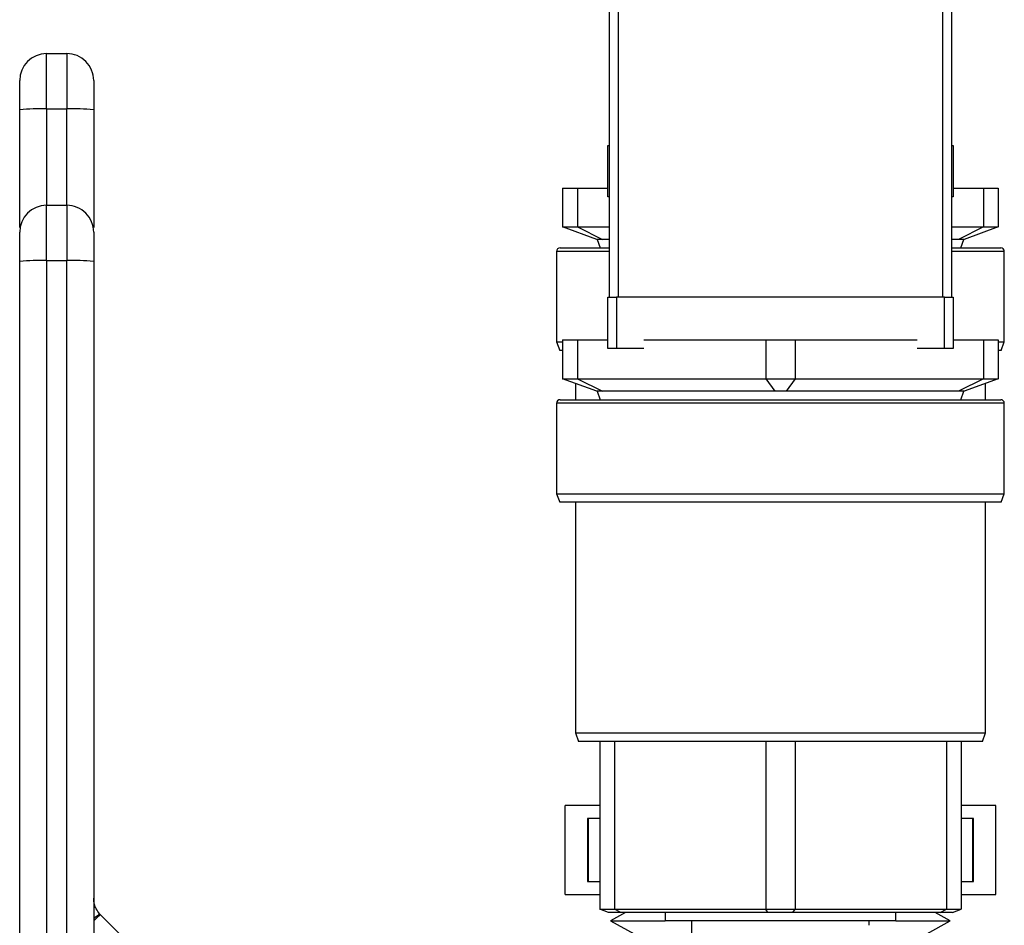
# Model space of a CAD drawing. Units: inches. Extents: x 0.4 to 10.6, y 0.4 to 8.1.
# Drawn here: x 7.2 to 7.3, y 2.9 to 3 of the extents above; entities that cross this region are included whole.
import ezdxf

# ---------------------------------------------------------------- set-up
doc = ezdxf.new("R2010")
doc.units = ezdxf.units.IN
doc.header["$MEASUREMENT"] = 0

msp = doc.modelspace()

# ---------------------------------------------------------------- linework, layer by layer
at = {"color": 7, "linetype": 'Continuous', "lineweight": 25}
for p, q in [((7.242582205634946, 2.97583593335152), (7.242582205634946, 3.01433593335152)), ((7.243415538968279, 3.01433593335152), (7.243415538968279, 2.97583593335152)), ((7.275082205634946, 2.97583593335152), (7.275082205634946, 3.01433593335152)), ((7.27591553896828, 3.01433593335152), (7.27591553896828, 2.97583593335152)), ((7.187660945792426, 2.994197960344068), (7.187660945792426, 2.999589214115179)), ((7.187660945792426, 2.999589214115179), (7.189629449729435, 2.999589214115179)), ((7.189629449729435, 2.999589214115179), (7.189629449730283, 2.994197960344415)), ((7.185036273876416, 2.982627272048502), (7.185036273876416, 2.994110349030008)), ((7.187660945792426, 2.994197960344068), (7.189629449730283, 2.994197960344415)), ((7.192254121645445, 2.994110349022135), (7.192254121645445, 2.982627271792203)), ((7.242415538968279, 2.985632521201925), (7.242415538968279, 2.990632521201924)), ((7.242415538968279, 2.990632521201924), (7.242582205634946, 2.990632521201924)), ((7.275915538968279, 2.990632521201924), (7.276082205634946, 2.990632521201924)), ((7.276082205634946, 2.990632521201924), (7.276082205634946, 2.985632521201925)), ((7.237998872301612, 2.986465854535258), (7.237998872301612, 2.982679088649479)), ((7.237998872301612, 2.986465854535258), (7.239442247974586, 2.986465854535258)), ((7.239442247974586, 2.986465854535258), (7.239442247974586, 2.982679088649479)), ((7.239442247974586, 2.986465854535258), (7.242415538968279, 2.986465854535258)), ((7.276082205634946, 2.986465854535258), (7.279055496628638, 2.986465854535258)), ((7.279055496628638, 2.986465854535258), (7.279055496628638, 2.982679088649479)), ((7.279055496628638, 2.986465854535258), (7.280498872301613, 2.986465854535258)), ((7.280498872301613, 2.986465854535258), (7.280498872301613, 2.982679088649479)), ((7.242582205634946, 2.985632521201925), (7.242415538968279, 2.985632521201925)), ((7.276082205634946, 2.985632521201925), (7.27591553896828, 2.985632521201925)), ((7.187660945792426, 2.979401372493663), (7.187660945792426, 2.984792626264775)), ((7.187660945792426, 2.984792626264775), (7.189629449729433, 2.984792626264775)), ((7.189629449729433, 2.984792626264775), (7.189629449730283, 2.97940137249401)), ((7.237998872301612, 2.982679088649479), (7.239442247974586, 2.982679088649479)), ((7.241332205634946, 2.981465854535258), (7.237998872301612, 2.982679088649479)), ((7.239442247974586, 2.982679088649479), (7.242582205634946, 2.982679088649479)), ((7.239442247974586, 2.982679088649479), (7.24188241733315, 2.981465854535258)), ((7.27591553896828, 2.982679088649479), (7.279055496628638, 2.982679088649479)), ((7.279055496628638, 2.982679088649479), (7.276615327270076, 2.981465854535258)), ((7.280498872301613, 2.982679088649479), (7.277165538968279, 2.981465854535258)), ((7.279055496628638, 2.982679088649479), (7.280498872301613, 2.982679088649479)), ((7.24188241733315, 2.981465854535258), (7.241332205634946, 2.981465854535258)), ((7.241368971520726, 2.981465854535258), (7.24167228004928, 2.980632521201924)), ((7.242582205634946, 2.981465854535258), (7.24188241733315, 2.981465854535258)), ((7.276615327270076, 2.981465854535258), (7.27591553896828, 2.981465854535258)), ((7.277165538968279, 2.981465854535258), (7.276615327270076, 2.981465854535258)), ((7.276825464553944, 2.980632521201924), (7.277128773082501, 2.981465854535258)), ((7.237748872301613, 2.980632521201924), (7.242582205634946, 2.980632521201924)), ((7.27591553896828, 2.980632521201924), (7.280748872301612, 2.980632521201924)), ((7.187660945792426, 2.979401372493663), (7.187660945792426, 2.902376623297048)), ((7.187660945792426, 2.979401372493663), (7.189629449730283, 2.97940137249401)), ((7.18962944973114, 2.902376706217467), (7.189629449730283, 2.97940137249401)), ((7.237415538968279, 2.980299187868591), (7.237415538968279, 2.971465854535258)), ((7.281082205634946, 2.971465854535258), (7.281082205634946, 2.980299187868591)), ((7.242415538968279, 2.970835933351521), (7.242415538968279, 2.97583593335152)), ((7.242415538968279, 2.97583593335152), (7.243248872301614, 2.97583593335152)), ((7.243248872301614, 2.97583593335152), (7.243248872301614, 2.970835933351521)), ((7.275248872301614, 2.97583593335152), (7.243248872301614, 2.97583593335152)), ((7.275248872301614, 2.970835933351521), (7.275248872301614, 2.97583593335152)), ((7.275248872301614, 2.97583593335152), (7.276082205634946, 2.97583593335152)), ((7.276082205634946, 2.97583593335152), (7.276082205634946, 2.970835933351521)), ((7.237998872301612, 2.971669266684854), (7.237998872301612, 2.967882500799075)), ((7.237998872301612, 2.971669266684854), (7.239442247974586, 2.971669266684854)), ((7.239442247974586, 2.971669266684854), (7.239442247974586, 2.967882500799075)), ((7.239442247974586, 2.971669266684854), (7.242415538968279, 2.971669266684854)), ((7.245905060895693, 2.971669266684854), (7.257805496628638, 2.971669266684854)), ((7.257805496628638, 2.971669266684854), (7.257805496628638, 2.967882500799075)), ((7.257805496628638, 2.971669266684854), (7.260692247974586, 2.971669266684854)), ((7.260692247974586, 2.971669266684854), (7.260692247974586, 2.967882500799075)), ((7.260692247974586, 2.971669266684854), (7.272592683707538, 2.971669266684854)), ((7.276082205634946, 2.971669266684854), (7.279055496628638, 2.971669266684854)), ((7.279055496628638, 2.971669266684854), (7.279055496628638, 2.967882500799075)), ((7.279055496628638, 2.971669266684854), (7.280498872301613, 2.971669266684854)), ((7.280498872301613, 2.971669266684854), (7.280498872301613, 2.967882500799075)), ((7.237415538968279, 2.971465854535258), (7.237718847496835, 2.970632521201925)), ((7.237415538968279, 2.971465854535258), (7.237998872301612, 2.971465854535258)), ((7.243248872301614, 2.970835933351521), (7.242415538968279, 2.970835933351521)), ((7.245905060895693, 2.970835933351521), (7.243248872301614, 2.970835933351521)), ((7.275248872301614, 2.970835933351521), (7.272592683707538, 2.970835933351521)), ((7.276082205634946, 2.970835933351521), (7.275248872301614, 2.970835933351521)), ((7.280498872301613, 2.971465854535258), (7.281082205634946, 2.971465854535258)), ((7.280778897106391, 2.970632521201925), (7.281082205634946, 2.971465854535258)), ((7.237998872301612, 2.970632521201925), (7.237718847496835, 2.970632521201925)), ((7.280778897106391, 2.970632521201925), (7.280498872301613, 2.970632521201925)), ((7.237998872301612, 2.967882500799075), (7.239442247974586, 2.967882500799075)), ((7.241332205634946, 2.966669266684854), (7.237998872301612, 2.967882500799075)), ((7.239442247974586, 2.967882500799075), (7.257805496628638, 2.967882500799075)), ((7.239442247974586, 2.967882500799075), (7.24188241733315, 2.966669266684854)), ((7.257805496628638, 2.967882500799075), (7.260692247974586, 2.967882500799075)), ((7.257805496628638, 2.967882500799075), (7.258698660603408, 2.966669266684854)), ((7.260692247974586, 2.967882500799075), (7.259799083999816, 2.966669266684854)), ((7.260692247974586, 2.967882500799075), (7.279055496628638, 2.967882500799075)), ((7.279055496628638, 2.967882500799075), (7.276615327270075, 2.966669266684854)), ((7.280498872301613, 2.967882500799075), (7.277165538968279, 2.966669266684854)), ((7.279055496628638, 2.967882500799075), (7.280498872301613, 2.967882500799075)), ((7.239248872301613, 2.967427538006242), (7.239248872301613, 2.96583593335152)), ((7.279248872301613, 2.96583593335152), (7.279248872301613, 2.967427538006242)), ((7.24188241733315, 2.966669266684854), (7.241332205634946, 2.966669266684854)), ((7.241368971520725, 2.966669266684854), (7.24167228004928, 2.96583593335152)), ((7.258698660603408, 2.966669266684854), (7.24188241733315, 2.966669266684854)), ((7.259799083999816, 2.966669266684854), (7.258698660603408, 2.966669266684854)), ((7.276615327270075, 2.966669266684854), (7.259799083999816, 2.966669266684854)), ((7.277165538968279, 2.966669266684854), (7.276615327270075, 2.966669266684854)), ((7.276825464553944, 2.96583593335152), (7.277128773082501, 2.966669266684854)), ((7.237415538968279, 2.965502600018187), (7.237415538968279, 2.956669266684854)), ((7.237748872301613, 2.96583593335152), (7.280748872301612, 2.96583593335152)), ((7.281082205634946, 2.956669266684854), (7.281082205634946, 2.965502600018187)), ((7.237415538968279, 2.956669266684854), (7.237718847496835, 2.955835933351521)), ((7.237415538968279, 2.956669266684854), (7.281082205634946, 2.956669266684854)), ((7.280778897106391, 2.955835933351521), (7.281082205634946, 2.956669266684854)), ((7.280778897106391, 2.955835933351521), (7.237718847496835, 2.955835933351521)), ((7.239248872301612, 2.955835933351521), (7.239248872301612, 2.93333593335152)), ((7.279248872301613, 2.93333593335152), (7.279248872301613, 2.955835933351521)), ((7.239248872301612, 2.93333593335152), (7.239552180830167, 2.932502600018188)), ((7.239248872301612, 2.93333593335152), (7.279248872301613, 2.93333593335152)), ((7.278945563773057, 2.932502600018188), (7.279248872301613, 2.93333593335152)), ((7.278945563773057, 2.932502600018188), (7.239552180830167, 2.932502600018188)), ((7.241623872301612, 2.932502600018188), (7.241623872301612, 2.916139241880076)), ((7.243067247974587, 2.932502600018188), (7.243067247974587, 2.916139241880076)), ((7.257805496628638, 2.932502600018188), (7.257805496628638, 2.916139241880076)), ((7.260692247974586, 2.932502600018188), (7.260692247974586, 2.916139241880076)), ((7.275430496628639, 2.932502600018188), (7.275430496628639, 2.916139241880076)), ((7.276873872301612, 2.932502600018188), (7.276873872301612, 2.916139241880076)), ((7.238248872301495, 2.917589214115271), (7.238248872301495, 2.926255880781977)), ((7.241623872301612, 2.926255880781977), (7.238248872301495, 2.926255880781977)), ((7.280248872301744, 2.926255880781977), (7.276873872301612, 2.926255880781977)), ((7.280248872301744, 2.917589214115271), (7.280248872301744, 2.926255880781977)), ((7.241623872301612, 2.924986910470062), (7.240413561649134, 2.924986910470062)), ((7.240413561649134, 2.924986910470062), (7.240413561649134, 2.918858184427186)), ((7.240479178447035, 2.924986910470062), (7.240479178447035, 2.918858184427186)), ((7.278084182954122, 2.924986910470062), (7.276873872301612, 2.924986910470062)), ((7.278018566156222, 2.918858184427186), (7.278018566156222, 2.924986910470062)), ((7.278084182954122, 2.918858184427186), (7.278084182954122, 2.924986910470062)), ((7.240413561649134, 2.918858184427186), (7.241623872301612, 2.918858184427186)), ((7.276873872301612, 2.918858184427186), (7.278084182954122, 2.918858184427186)), ((7.238248872301495, 2.917589214115271), (7.241623872301612, 2.917589214115271)), ((7.276873872301612, 2.917589214115271), (7.280248872301744, 2.917589214115271)), ((7.242457205634946, 2.915835933351521), (7.241623872301612, 2.916139241880076)), ((7.241623872301612, 2.916139241880076), (7.243067247974587, 2.916139241880076)), ((7.243067247974587, 2.916139241880076), (7.257805496628638, 2.916139241880076)), ((7.243677290314228, 2.915835933351521), (7.243067247974587, 2.916139241880076)), ((7.25802878762233, 2.915835933351521), (7.257805496628638, 2.916139241880076)), ((7.257805496628638, 2.916139241880076), (7.260692247974586, 2.916139241880076)), ((7.260468956980894, 2.915835933351521), (7.260692247974586, 2.916139241880076)), ((7.260692247974586, 2.916139241880076), (7.275430496628639, 2.916139241880076)), ((7.274820454288998, 2.915835933351521), (7.275430496628639, 2.916139241880076)), ((7.275430496628639, 2.916139241880076), (7.276873872301612, 2.916139241880076)), ((7.276040538968279, 2.915835933351521), (7.276873872301612, 2.916139241880076)), ((7.19292679968829, 2.915596861059599), (7.19283588927243, 2.915693169285083)), ((7.203422635608672, 2.905101025138874), (7.19292679970167, 2.915596861046023)), ((7.243677290314228, 2.915835933351521), (7.242457205634946, 2.915835933351521)), ((7.24414684357227, 2.915835933351521), (7.242681140885215, 2.915025245069151)), ((7.242681140885161, 2.915025245069151), (7.244983463322614, 2.913751817764441)), ((7.242681140885215, 2.915025245069151), (7.247998872301612, 2.915025245069151)), ((7.25802878762233, 2.915835933351521), (7.243677290314228, 2.915835933351521)), ((7.247998872301612, 2.915835933351521), (7.247998872301612, 2.915002600018187)), ((7.270498872301612, 2.915002600018187), (7.247998872301612, 2.915002600018187)), ((7.250582205634945, 2.915002600018187), (7.250582205634945, 2.913752600018187)), ((7.260468956980894, 2.915835933351521), (7.25802878762233, 2.915835933351521)), ((7.274820454288998, 2.915835933351521), (7.260468956980894, 2.915835933351521)), ((7.267915538968279, 2.91458593335152), (7.267915538968279, 2.915002600018187)), ((7.270498872301612, 2.915002600018187), (7.270498872301612, 2.915835933351521)), ((7.270498872301612, 2.915025245069151), (7.275816603718011, 2.915025245069151)), ((7.27351428128061, 2.913751817764441), (7.275816603718065, 2.915025245069151)), ((7.275816603718011, 2.915025245069151), (7.274350901030957, 2.915835933351521)), ((7.276040538968279, 2.915835933351521), (7.274820454288998, 2.915835933351521))]:
    msp.add_line(p, q, dxfattribs=at)
at = {"color": 1, "linetype": 'Continuous', "lineweight": 25}
for p, q in [((7.187660945792426, 2.994197960344068), (7.187660945792426, 2.984792626264775)), ((7.18962944973114, 2.984792626264775), (7.189629449730283, 2.994197960344415)), ((7.242582205634946, 2.980299187868591), (7.237415538968279, 2.980299187868591)), ((7.281082205634946, 2.980299187868591), (7.27591553896828, 2.980299187868591)), ((7.281082205634946, 2.965502600018187), (7.237415538968279, 2.965502600018187))]:
    msp.add_line(p, q, dxfattribs=at)
at = {"color": 7, "linetype": 'Continuous', "lineweight": 25}
for centre, radius, start, end in [((7.187660945792426, 2.996964542199169), 0.002624671916010346, 90, 180), ((7.189629449729435, 2.996964542199169), 0.002624671916010346, 359.9999984535224, 90), ((7.187005508949476, 2.974474680162026), 0.019734167795842, 88.0966680195338, 95.72696836196616), ((7.190284886699036, 2.974474686407711), 0.01973416155812781, 84.27303019131989, 91.90333294776039), ((7.187660945792426, 2.982167954348765), 0.002624671916009902, 90, 180), ((7.189629449729433, 2.982167954348765), 0.002624671916011679, 359.9999984535224, 90), ((7.237748872301613, 2.980299187868591), 0.0003333333333337407, 90, 180), ((7.280748872301612, 2.980299187868591), 0.0003333333333337407, 0, 90), ((7.187005508949464, 2.959678092311741), 0.01973416779572243, 88.09666801948875, 95.72696836196728), ((7.190284886699033, 2.959678098557103), 0.01973416155833098, 84.27303019136868, 91.90333294773046), ((7.237748872301613, 2.965502600018187), 0.0003333333333337407, 90, 180), ((7.280748872301612, 2.965502600018187), 0.0003333333333337407, 0, 90)]:
    msp.add_arc(centre, radius, start, end, dxfattribs=at)
for points, knots in [([(7.185036273876416, 2.994110349030008), (7.185036273876416, 2.994487415719632), (7.185036273876416, 2.995241541871622), (7.185036273876416, 2.996181736818011), (7.185036273876416, 2.996837101598682), (7.185036273876416, 2.996922062027194), (7.185036273876416, 2.996964542313604)], [0, 0, 0, 0, 0.2500032375894615, 0.5000016833545003, 0.7500004170444943, 1, 1, 1, 1]), ([(7.192254121645445, 2.996964542057305), (7.192254121645445, 2.996925142249655), (7.192254121645445, 2.996843241850394), (7.192254121645445, 2.99618580294027), (7.192254121645445, 2.995226633593207), (7.192254121645445, 2.994472932058911), (7.192254121645445, 2.994110349022135)], [0, 0, 0, 0, 0.2405348936394157, 0.5000000000000027, 0.7594651063605868, 1, 1, 1, 1]), ([(7.185036273876416, 2.979313761179605), (7.185036273876416, 2.979690827869228), (7.185036273876416, 2.980444954021218), (7.185036273876416, 2.981385148967608), (7.185036273876416, 2.982040513748277), (7.185036273876416, 2.98212547417679), (7.185036273876416, 2.9821679544632)], [0, 0, 0, 0, 0.2500032375894631, 0.5000016833544941, 0.7500004170444897, 1, 1, 1, 1]), ([(7.192254121645445, 2.982167954206901), (7.192254121645445, 2.982128554399251), (7.192254121645445, 2.98204665399999), (7.192254121645445, 2.981389215089866), (7.192254121645445, 2.980430045742803), (7.192254121645445, 2.979676344208507), (7.192254121645445, 2.97931376117173)], [0, 0, 0, 0, 0.2405348936394127, 0.4999999999999966, 0.7594651063605775, 0.9999999999999999, 0.9999999999999999, 0.9999999999999999, 0.9999999999999999]), ([(7.19283588927243, 2.915693169285083), (7.192717919153584, 2.915847461346426), (7.192502308076318, 2.916129457142358), (7.192298296543229, 2.916655735119906), (7.192269942137015, 2.917018442473671), (7.192254121645445, 2.91722081696846)], [0, 0, 0, 0, 0.3481434312855346, 0.6362931647248932, 1, 1, 1, 1]), ([(7.192835897748778, 2.915693176837328), (7.192803590996911, 2.915668391408334), (7.192737603217498, 2.91561776621928), (7.192473655278632, 2.915389877554766), (7.192259973718523, 2.915202199267313), (7.192254121645445, 2.915197059342966)], [0, 0, 0, 0, 0.4826501301178496, 0.9858313967570617, 1, 1, 1, 1])]:
    msp.add_open_spline(points, degree=3, knots=knots, dxfattribs=at)
for points in [[(7.185036273876416, 2.902424229138135), (7.185036273876416, 2.915241039273068), (7.185036273876416, 2.940874659542935), (7.185036273876416, 2.966500727300715), (7.185036273876416, 2.979313761179605)], [(7.192254121645445, 2.97931376117173), (7.192254121645445, 2.96650072729309), (7.192254121645445, 2.940874659535809), (7.192254121645445, 2.915241039257307), (7.192254121645445, 2.902424229118056)]]:
    msp.add_open_spline(points, degree=3, dxfattribs=at)
at = {"color": 1, "linetype": 'Continuous', "lineweight": 25}
msp.add_open_spline([(7.19292679970167, 2.915596861046023), (7.19288991843155, 2.915574794336856), (7.192816155891309, 2.915530660918522), (7.192530026989278, 2.915275168780913), (7.192291068030428, 2.915045978226666), (7.192254121645445, 2.915010542173158)], degree=3, knots=[0, 0, 0, 0, 0.4581079704221752, 0.9162159408443454, 1, 1, 1, 1], dxfattribs=at)

doc.saveas('drawing.dxf')
